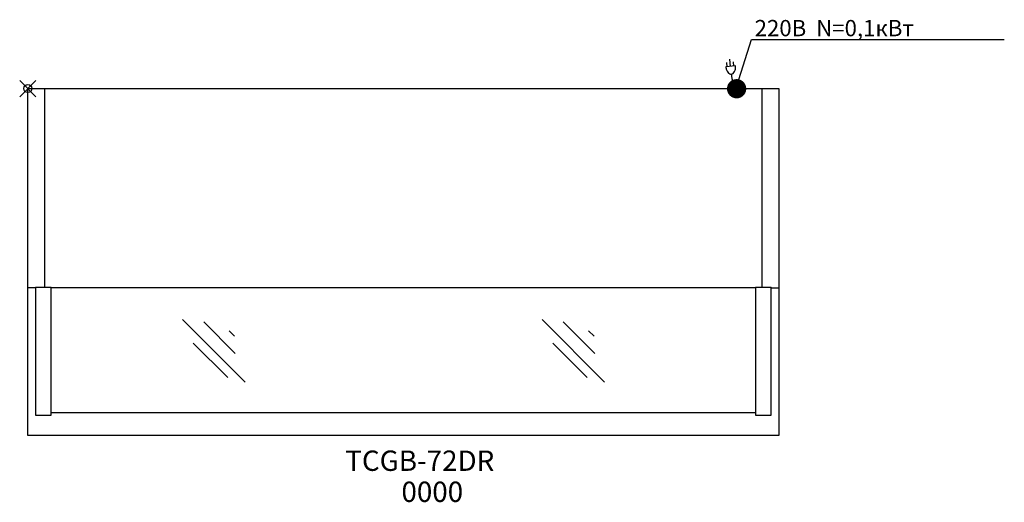
# Model space of a CAD drawing. Units: millimetres. Extents: x -20 to 2398, y -1017 to 169.
import ezdxf

# ---------------------------------------------------------------- set-up
doc = ezdxf.new("R2010")
doc.units = ezdxf.units.MM
doc.header["$PDMODE"] = 35
doc.header["$PDSIZE"] = 20
for name, color, linetype in [('!Wipe', 10, 'Continuous'), ('electr', 3, 'Continuous'), ('PLAN', 10, 'Continuous'), ('НАИМЕНОВАНИЕ', 222, 'Continuous')]:
    doc.layers.add(name, color=color, linetype=linetype)
doc.layers.add('ATTRIBUT', color=3, linetype='Continuous', lineweight=0)
doc.styles.add('GOST A', font='txt')
doc.styles.get("Standard").update_dxf_attribs({"font": 'arial.ttf'})
doc.styles.add('Тонкий прямой', font='txt', dxfattribs={"height": 150})

# ---------------------------------------------------------------- blocks, each defined once
blk = doc.blocks.new('1')
at = {"layer": 'ATTRIBUT', "color": 3, "flags": 4}
blk.add_attdef('КОД', (11.7, 46), '', height=50, dxfattribs=at)

msp = doc.modelspace()

# ---------------------------------------------------------------- linework, layer by layer
at = {"layer": '!Wipe'}
msp.add_point((0, 0), dxfattribs=at)
at = {"layer": 'electr'}
for p, q in [((1725.4, 54.5), (1723.5, 72.6)), ((1737.7, 55.8), (1713.9, 53.3)), ((1717.2, 53.7), (1716.2, 63.8)), ((1733.6, 55.4), (1732.6, 65.5))]:
    msp.add_line(p, q, dxfattribs=at)
at = {"layer": 'electr', "color": 3}
msp.add_lwpolyline([(1740.7, 6.6), (1777.3, 121), (2397.9, 121)], dxfattribs=at)
at = {"layer": 'electr', "color": 3, "const_width": 23.4}
msp.add_lwpolyline([(1728.6, -0.4, 1), (1752.5, -0.4, 1)], format="xyb", close=True, dxfattribs=at)
at = {"layer": 'electr'}
for centre, radius, start, end in [((1744.4, 56.5), 30.7, 185.9458, 200.4392), ((1707.2, 52.6), 30.7, 351.4524, 5.9458), ((1735.5, 53.2), 21.2, 200.4392, 217.9125), ((1730.1, 48.9), 14.3, 217.9125, 242.372), ((1727, 43.1), 7.69, 242.372, 275.9458), ((1727, 43.1), 7.69, 275.9458, 309.5196), ((1772.6, 35.8), 44.8, 180.5583, 233.148), ((1722.8, 48.2), 14.3, 309.5196, 333.9791), ((1716.6, 51.2), 21.2, 333.9791, 351.4524)]:
    msp.add_arc(centre, radius, start, end, dxfattribs=at)
at = {"layer": 'PLAN'}
for p, q in [((0, 0), (1844.5, 0)), ((0, -852.3), (0, 0)), ((41.3, 0), (41.3, -487.7)), ((1803.2, -487.7), (1803.2, 0)), ((1844.5, 0), (1844.5, -852.3)), ((19.1, -489.8), (0, -489.8)), ((19.1, -487.7), (57.2, -487.7)), ((19.1, -487.7), (19.1, -803.1)), ((57.2, -803.1), (57.2, -487.7)), ((1787.3, -489.8), (57.2, -489.8)), ((1787.3, -487.7), (1825.4, -487.7)), ((1787.3, -487.7), (1787.3, -803.1)), ((1825.4, -803.1), (1825.4, -487.7)), ((1825.4, -489.8), (1844.5, -489.8)), ((379.8, -567.5), (533.4, -721.2)), ((431.8, -573.4), (509.5, -651.1)), ((1262.7, -567.5), (1416.4, -721.2)), ((1314.7, -573.4), (1392.4, -651.1)), ((494.3, -595.4), (507.8, -608.9)), ((1377.2, -595.4), (1390.7, -608.9)), ((406.4, -625.8), (490.9, -710.3)), ((1289.4, -625.8), (1373.8, -710.3)), ((1787.3, -796.7), (57.2, -796.7)), ((19.1, -803.1), (57.2, -803.1)), ((1787.3, -803.1), (1825.4, -803.1)), ((1844.5, -852.3), (0, -852.3))]:
    msp.add_line(p, q, dxfattribs=at)

# ---------------------------------------------------------------- block references
at = {"color": 0}
ref = msp.add_blockref('1', (905.8, -1062, 0), dxfattribs=at)
ref.add_attrib('КОД', '0000', (917.5, -1016, 0), dxfattribs={"layer": 'ATTRIBUT', "color": 3, "height": 50})

# ---------------------------------------------------------------- texts
at = {"layer": 'electr', "color": 3, "style": 'Тонкий прямой'}
msp.add_text('220В  N=0,1кВт', height=40, dxfattribs=at).set_placement((1784.8, 128.6))
at = {"layer": 'НАИМЕНОВАНИЕ', "color": 250, "linetype": 'Continuous', "lineweight": 30, "ltscale": 100, "insert": (779.6, -889.6), "char_height": 50, "attachment_point": 1, "style": 'GOST A'}
msp.add_mtext_dynamic_manual_height_columns('{\\C234;TCGB-72DR}', width=533.677, gutter_width=1250, heights=[0], dxfattribs=at)

doc.saveas('drawing.dxf')
